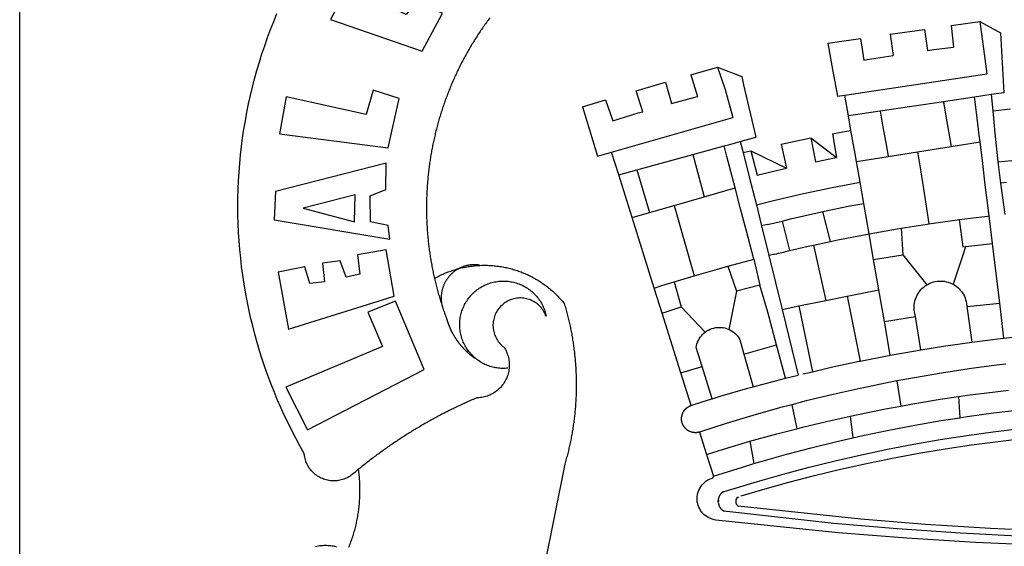
# Model space of a CAD drawing. Extents: x 188190 to 188354, y 1675629 to 1676264.
# Drawn here: x 188269 to 188275, y 1675818 to 1675821 of the extents above; entities that cross this region are included whole.
import ezdxf

# ---------------------------------------------------------------- set-up
doc = ezdxf.new("R2010")
doc.units = 0
doc.header["$LTSCALE"] = 12
doc.header["$MEASUREMENT"] = 0
for name, color, linetype in [('BRAZAO', 7, 'CONTINUOUS'), ('PRINT_A4_A3', 7, 'CONTINUOUS'), ('T-DIVIS-EXIS', 7, 'CONTINUOUS')]:
    doc.layers.add(name, color=color, linetype=linetype)

# ---------------------------------------------------------------- blocks, each defined once
blk = doc.blocks.new('LOGO_PREFEITURA')
at = {"layer": 'BRAZAO'}
for points in [[(-662.76, 252.82), (-663.21, 252.45), (-664.06, 251.76), (-664.9, 251.06), (-665.75, 250.35), (-666.84, 249.44), (-667.68, 248.74), (-668.55, 248.07), (-669.46, 247.44), (-670.39, 246.86), (-671.35, 246.32), (-672.33, 245.83), (-673.33, 245.38), (-674.36, 244.98), (-675.4, 244.63), (-676.45, 244.32), (-677.52, 244.07), (-678.6, 243.87), (-679.69, 243.71), (-680.79, 243.61), (-681.88, 243.56), (-682.98, 243.56), (-684.08, 243.61), (-685.18, 243.71), (-686.26, 243.87), (-687.34, 244.07), (-688.41, 244.32), (-689.47, 244.63), (-690.51, 244.98), (-691.53, 245.38), (-692.54, 245.83), (-693.52, 246.32), (-694.48, 246.86), (-695.41, 247.44), (-696.31, 248.07), (-697.19, 248.74), (-698.03, 249.44), (-698.84, 250.19), (-699.61, 250.97), (-700.34, 251.79), (-701.04, 252.64), (-701.69, 253.52), (-702.31, 254.43), (-702.88, 255.37), (-703.4, 256.34), (-703.89, 257.33), (-704.32, 258.34), (-704.71, 259.36), (-705.04, 260.41), (-705.33, 261.47), (-705.57, 262.54), (-705.76, 263.63), (-705.97, 265.49), (-709.35, 271.46), (-712.63, 277.48), (-715.8, 283.55), (-718.86, 289.68), (-721.82, 295.87), (-724.67, 302.1), (-727.41, 308.39), (-730.04, 314.72), (-732.56, 321.09), (-734.96, 327.51), (-737.26, 333.97), (-739.44, 340.47), (-741.51, 347), (-743.46, 353.57), (-745.3, 360.17), (-747.02, 366.81), (-748.63, 373.47), (-750.12, 380.16), (-751.49, 386.88), (-752.74, 393.62), (-753.88, 400.38), (-754.9, 407.16), (-755.8, 413.95), (-756.58, 420.76), (-757.25, 427.58), (-757.79, 434.41), (-758.21, 441.26), (-758.52, 448.1), (-758.71, 454.96), (-758.77, 461.81), (-758.72, 468.66), (-758.54, 475.52), (-758.25, 482.36), (-757.84, 489.21), (-757.3, 496.04), (-756.65, 502.86), (-755.88, 509.67), (-754.99, 516.47), (-753.99, 523.25), (-752.86, 530.01), (-751.62, 536.75), (-750.25, 543.47), (-748.78, 550.16), (-747.18, 556.83), (-745.47, 563.47), (-743.64, 570.07), (-741.7, 576.65), (-739.64, 583.19), (-737.47, 589.69), (-735.19, 596.15), (-732.79, 602.57), (-730.29, 608.95), (-727.67, 615.29)], [(-664.89, 648.48), (-685.05, 610.68), (-612.12, 585.36), (-595.91, 615.52), (-617.51, 623.91), (-617.51, 623.91), (-624.72, 614.46), (-630.72, 617.15), (-625.31, 627.81), (-637.77, 634.4), (-637.77, 634.4), (-645.43, 621.65), (-652.33, 626.44), (-646.77, 639.5), (-664.89, 648.48)], [(-558.26, 611.82), (-558.92, 610.93), (-559.58, 610.05), (-560.23, 609.17), (-560.88, 608.28), (-561.52, 607.39), (-562.16, 606.49), (-562.79, 605.59)], [(-562.79, 605.59), (-563.42, 604.69), (-564.05, 603.79), (-564.67, 602.89), (-565.29, 601.98), (-565.91, 601.07), (-566.52, 600.15), (-567.13, 599.24), (-567.73, 598.32), (-568.33, 597.4), (-568.92, 596.47), (-569.52, 595.55), (-570.1, 594.62), (-570.69, 593.69), (-571.27, 592.75), (-571.84, 591.81), (-572.41, 590.87), (-572.98, 589.93), (-573.54, 588.99), (-574.1, 588.04), (-574.65, 587.09), (-575.2, 586.14), (-575.75, 585.19), (-576.29, 584.23), (-576.83, 583.27), (-577.36, 582.31), (-577.89, 581.35), (-578.42, 580.38), (-578.94, 579.41), (-579.45, 578.44), (-579.96, 577.47), (-580.47, 576.5), (-580.98, 575.52), (-581.48, 574.54), (-581.97, 573.56), (-582.46, 572.57), (-582.95, 571.59), (-583.43, 570.6), (-583.91, 569.61), (-584.38, 568.62), (-584.85, 567.63), (-585.32, 566.63), (-585.78, 565.63), (-586.23, 564.63), (-586.68, 563.63), (-587.13, 562.62), (-587.57, 561.62), (-588.01, 560.61), (-588.45, 559.6), (-588.88, 558.59), (-589.3, 557.58), (-589.72, 556.56), (-590.14, 555.54), (-590.55, 554.52), (-590.96, 553.5), (-591.36, 552.48), (-591.76, 551.46), (-592.15, 550.43), (-592.54, 549.4), (-592.93, 548.37), (-593.31, 547.34), (-593.68, 546.31), (-594.06, 545.28), (-594.42, 544.24), (-594.79, 543.2), (-595.14, 542.16), (-595.5, 541.12), (-595.85, 540.08), (-596.19, 539.03), (-596.53, 537.99), (-596.86, 536.94), (-597.19, 535.89), (-597.52, 534.84), (-597.84, 533.79), (-598.16, 532.74), (-598.47, 531.69), (-598.78, 530.63), (-599.08, 529.58), (-599.38, 528.52), (-599.67, 527.46), (-599.96, 526.4), (-600.25, 525.34), (-600.53, 524.27), (-600.8, 523.21), (-601.07, 522.14), (-601.34, 521.08), (-601.6, 520.01), (-601.85, 518.94), (-602.11, 517.87), (-602.35, 516.8), (-602.59, 515.73), (-602.83, 514.65), (-603.06, 513.58), (-603.29, 512.5), (-603.52, 511.43), (-603.74, 510.35), (-603.95, 509.27), (-604.16, 508.19), (-604.36, 507.11), (-604.56, 506.03), (-604.76, 504.95), (-604.95, 503.87), (-605.14, 502.78), (-605.32, 501.7), (-605.49, 500.62), (-605.66, 499.53), (-605.83, 498.44), (-605.99, 497.36), (-606.15, 496.27), (-606.3, 495.18), (-606.45, 494.09), (-606.59, 493), (-606.73, 491.91), (-606.86, 490.82), (-606.99, 489.73), (-607.12, 488.63), (-607.24, 487.54), (-607.35, 486.45), (-607.46, 485.36), (-607.56, 484.26), (-607.66, 483.17), (-607.76, 482.07), (-607.85, 480.98), (-607.93, 479.88), (-608.02, 478.78), (-608.09, 477.69), (-608.16, 476.59), (-608.23, 475.49), (-608.29, 474.4), (-608.35, 473.3), (-608.4, 472.2), (-608.45, 471.1), (-608.49, 470), (-608.53, 468.9), (-608.56, 467.81), (-608.59, 466.71), (-608.61, 465.61), (-608.63, 464.51), (-608.64, 463.41), (-608.65, 462.31), (-608.65, 461.21), (-608.65, 460.11), (-608.65, 459.01), (-608.64, 457.91), (-608.62, 456.82), (-608.6, 455.72), (-608.58, 454.62), (-608.55, 453.52), (-608.51, 452.42), (-608.47, 451.32), (-608.43, 450.22), (-608.38, 449.13), (-608.32, 448.03), (-608.27, 446.93), (-608.2, 445.83), (-608.13, 444.74), (-608.06, 443.64), (-607.98, 442.54), (-607.9, 441.45), (-607.81, 440.35), (-607.72, 439.26), (-607.62, 438.16), (-607.52, 437.07), (-607.42, 435.97), (-607.3, 434.88), (-607.19, 433.79), (-607.07, 432.69), (-606.94, 431.6), (-606.81, 430.51), (-606.68, 429.42), (-606.54, 428.33), (-606.39, 427.24), (-606.24, 426.15), (-606.09, 425.06), (-605.93, 423.97), (-605.76, 422.89), (-605.6, 421.8), (-605.42, 420.72), (-605.24, 419.63), (-605.06, 418.55), (-604.87, 417.46), (-604.68, 416.38), (-604.48, 415.3), (-604.28, 414.22), (-604.08, 413.14), (-603.86, 412.06), (-603.65, 410.98), (-603.43, 409.91), (-603.2, 408.83), (-602.97, 407.76), (-602.74, 406.68), (-602.5, 405.61), (-602.28, 404.68)], [(-190.86, 605.71), (-168.01, 608.97)], [(-190.86, 605.71), (-189.05, 588.6)], [(-168.01, 608.97), (-151.77, 600.01), (-148.97, 552.33), (-158.95, 550.84)], [(-168.01, 608.97), (-165.74, 591.28)], [(-239.56, 598.78), (-212.11, 602.69)], [(-239.56, 598.78), (-237.15, 581.93)], [(-212.11, 602.69), (-209.71, 585.94)], [(-289.2, 591.71), (-263.02, 595.43)], [(-289.2, 591.71), (-285.9, 573.58)], [(-263.02, 595.43), (-260.41, 578.16)], [(-209.71, 585.94), (-204.76, 586.64), (-189.05, 588.6)], [(-165.74, 591.28), (-162.65, 567.22)], [(-260.41, 578.16), (-257.68, 578.64), (-237.15, 581.93)], [(-398.08, 566.53), (-376.83, 572.76)], [(-376.83, 572.76), (-357.7, 565.2)], [(-376.83, 572.76), (-370.95, 555)], [(-285.9, 573.58), (-281.5, 549.48)], [(-398.08, 566.53), (-392.97, 549.39)], [(-357.7, 565.2), (-356.16, 558.6)], [(-275.57, 550.37), (-162.65, 567.22)], [(-441.71, 553.74), (-418.23, 560.63)], [(-418.23, 560.63), (-413.65, 543.81)], [(-356.16, 558.6), (-346.45, 517.01)], [(-720.32, 549.12), (-725.6, 519.61), (-639.02, 508.4), (-630.45, 547.7), (-651.15, 554.29), (-651.15, 554.29), (-656.71, 535.09), (-720.32, 549.12)], [(-436.44, 537.24), (-441.71, 553.74)], [(-413.65, 543.81), (-392.97, 549.39)], [(-370.95, 555), (-364.84, 532.65)], [(-281.5, 549.48), (-275.57, 550.37)], [(-272.68, 533.85), (-275.57, 550.37)], [(-172.33, 548.84), (-197.01, 545.15)], [(-158.95, 550.84), (-172.33, 548.84)], [(-171.99, 546.93), (-172.01, 547.15), (-172.33, 548.84)], [(-158.95, 550.84), (-157.73, 537.99)], [(-484.46, 541.2), (-466.05, 546.6)], [(-484.46, 541.2), (-472.47, 501.84)], [(-466.05, 546.6), (-460.27, 529.97)], [(-197.01, 545.15), (-247.47, 537.61)], [(-197.01, 545.15), (-195.09, 533.8)], [(-197.01, 545.15), (-196.84, 543.64), (-197.01, 545.15)], [(-170.74, 536.65), (-171.99, 546.93)], [(-460.27, 529.97), (-440.02, 536.21), (-436.44, 537.24)], [(-247.47, 537.61), (-272.68, 533.85)], [(-270.68, 522.36), (-272.68, 533.85)], [(-247.47, 537.61), (-245.48, 526.59)], [(-195.09, 533.8), (-191.96, 515.69)], [(-168.55, 518.61), (-170.74, 536.65)], [(-157.73, 537.99), (-143.72, 539.39)], [(-157.73, 537.99), (-156.03, 520.05)], [(-461.24, 505.05), (-364.84, 532.65)], [(-245.48, 526.59), (-242.14, 508.12)], [(-285.51, 519.65), (-275.76, 521.49), (-270.68, 522.36)], [(-285.51, 519.65), (-282.25, 500.82)], [(-267.4, 503.63), (-270.68, 522.36)], [(-167.9, 513.25), (-168.55, 518.61)], [(-156.03, 520.05), (-153.86, 497.24)], [(-396.69, 503.22), (-371.77, 510.06)], [(-371.77, 510.06), (-368.31, 511.01)], [(-369.53, 501.59), (-371.77, 510.06)], [(-368.31, 511.01), (-358.91, 513.59)], [(-358.91, 513.59), (-346.45, 517.01)], [(-358.91, 513.59), (-356.65, 504.73)], [(-326.31, 511.52), (-302.62, 516.42)], [(-326.31, 511.52), (-322.15, 492.31)], [(-302.62, 516.42), (-298.96, 497.37)], [(-302.62, 516.42), (-282.25, 500.82)], [(-217.65, 505.34), (-190.91, 509.59)], [(-191.96, 515.69), (-190.91, 509.59)], [(-190.91, 509.59), (-167.9, 513.25)], [(-165.8, 495.97), (-167.9, 513.25)], [(-472.47, 501.84), (-461.24, 505.05)], [(-455.59, 487.04), (-461.24, 505.05)], [(-441.3, 490.97), (-396.69, 503.22)], [(-396.69, 503.22), (-387.51, 469.53)], [(-356.65, 504.73), (-355.58, 504.99), (-350.47, 506.14)], [(-356.65, 504.73), (-351.67, 485.3)], [(-350.47, 506.14), (-345.26, 486.86)], [(-350.47, 506.14), (-322.15, 492.31)], [(-266.35, 497.6), (-267.4, 503.63)], [(-242.14, 508.12), (-240.96, 501.64)], [(-240.96, 501.64), (-217.65, 505.34)], [(-217.65, 505.34), (-215.16, 489.42)], [(-153.86, 497.24), (-142.62, 498.44), (-118.36, 500.6), (-94.06, 502.34), (-69.74, 503.65), (-60.22, 504)], [(-640.84, 496.18), (-728.92, 473.71), (-729.83, 451.21), (-637.69, 435.8), (-639.19, 446.75), (-653.3, 449.74), (-653.44, 470.29), (-640.98, 475.25), (-640.84, 496.18)], [(-362.92, 476.59), (-369.53, 501.59)], [(-298.96, 497.37), (-283.77, 500.53), (-282.25, 500.82)], [(-266.35, 497.6), (-240.96, 501.64)], [(-263.49, 481.24), (-266.35, 497.6)], [(-163.74, 479.08), (-165.8, 495.97)], [(-153.86, 497.24), (-151.61, 480.29)], [(-455.59, 487.04), (-441.3, 490.97)], [(-444.92, 453.05), (-455.59, 487.04)], [(-441.3, 490.97), (-431.12, 457.02)], [(-345.26, 486.86), (-333.46, 489.75), (-322.15, 492.31)], [(-215.16, 489.42), (-212.52, 472.52)], [(-351.67, 485.3), (-346, 463.14)], [(-346, 463.14), (-334.6, 466), (-310.88, 471.52), (-287.06, 476.62), (-263.49, 481.24)], [(-260.53, 464.32), (-263.49, 481.24)], [(-160.73, 454.3), (-163.74, 479.08)], [(-146.92, 480.9), (-151.61, 480.29)], [(-151.61, 480.29), (-148.31, 455.45)], [(-665.42, 471.13), (-706.72, 460.52), (-665.9, 449.59), (-665.42, 471.13)], [(-387.51, 469.53), (-362.92, 476.59)], [(-358.53, 459.99), (-362.92, 476.59)], [(-212.52, 472.52), (-208.68, 448)], [(-431.12, 457.02), (-411.46, 462.66)], [(-411.46, 462.66), (-387.51, 469.53)], [(-411.46, 462.66), (-395.57, 406.7)], [(-346, 463.14), (-342, 446.39)], [(-293.2, 457.78), (-271.57, 462.24), (-260.53, 464.32)], [(-256.29, 440.04), (-260.53, 464.32)], [(-444.92, 453.05), (-431.12, 457.02)], [(-354.12, 443.27), (-358.53, 459.99)], [(-325.58, 450.24), (-318.83, 452.06), (-295.25, 457.36), (-293.2, 457.78)], [(-286.97, 433.97), (-293.2, 457.78)], [(-427.3, 396.9), (-444.92, 453.05)], [(-337.24, 447.58), (-342, 446.39)], [(-337.24, 447.58), (-325.58, 450.24)], [(-325.58, 450.24), (-319.73, 426.71)], [(-230.66, 444.52), (-209.92, 447.82), (-208.68, 448)], [(-208.68, 448), (-186.03, 451.2), (-184.51, 451.38)], [(-184.51, 451.38), (-162.08, 454.15), (-160.73, 454.3)], [(-184.51, 451.38), (-181.54, 429.78)], [(-158.07, 432.39), (-160.73, 454.3)], [(-347.92, 419.82), (-354.12, 443.27)], [(-342, 446.39), (-336.19, 422.76)], [(-283.46, 434.72), (-281.2, 435.2), (-257.51, 439.82), (-256.29, 440.04)], [(-256.29, 440.04), (-233.75, 444.03), (-230.66, 444.52)], [(-252.73, 419.73), (-256.29, 440.04)], [(-230.66, 444.52), (-229.34, 423.45)], [(-300.42, 431.1), (-286.97, 433.97)], [(-286.97, 433.97), (-283.46, 434.72)], [(-179.5, 430.01), (-158.07, 432.39)], [(-152.29, 384.87), (-158.07, 432.39)], [(-726.85, 409.48), (-718.46, 364.36), (-634.26, 390.5), (-640.7, 427.25), (-640.7, 427.25), (-663.51, 423.34), (-661.72, 408.04), (-672.52, 405.63), (-677.47, 418.68), (-677.47, 418.68), (-691.43, 416.87), (-689.78, 402.03), (-701.49, 400.52), (-705.53, 413.87), (-705.53, 413.87), (-726.85, 409.48)], [(-331.64, 423.89), (-332.37, 423.64), (-336.19, 422.76)], [(-331.64, 423.89), (-330.1, 424.27), (-328.3, 424.72), (-324.39, 425.63)], [(-324.39, 425.63), (-319.73, 426.71)], [(-319.73, 426.71), (-304.79, 430.17), (-300.42, 431.1)], [(-300.42, 431.1), (-290.78, 387.17)], [(-252.73, 419.73), (-229.34, 423.45)], [(-229.34, 423.45), (-210.25, 399.54)], [(-180.95, 425.53), (-189.25, 399.94)], [(-181.54, 429.78), (-179.5, 430.01)], [(-179.5, 430.01), (-180.95, 425.53)], [(-566.14, 415.02), (-566.61, 415.2), (-567.06, 415.27), (-567.52, 415.32), (-567.98, 415.37), (-568.44, 415.41), (-568.9, 415.45), (-569.36, 415.47), (-569.82, 415.49), (-570.28, 415.5), (-570.74, 415.5), (-570.74, 415.5), (-571.2, 415.49), (-571.66, 415.48), (-572.12, 415.45), (-572.58, 415.42), (-573.04, 415.38), (-573.5, 415.34), (-573.95, 415.28), (-574.41, 415.22), (-574.87, 415.15), (-575.32, 415.07), (-575.77, 414.98), (-576.22, 414.89), (-576.67, 414.78), (-577.12, 414.67), (-577.57, 414.55), (-578.01, 414.43), (-578.45, 414.29), (-578.89, 414.15), (-579.32, 414), (-579.76, 413.85), (-580.19, 413.68), (-580.62, 413.51), (-581.04, 413.33), (-581.46, 413.15), (-581.98, 412.72)], [(-368.71, 414.3), (-351.71, 418.87), (-347.92, 419.82)], [(-347.92, 419.82), (-343.14, 399.3)], [(-336.19, 422.76), (-325.51, 379.79)], [(-248.53, 395.65), (-252.73, 419.73)], [(-602.28, 404.68), (-601.39, 405.17), (-600.42, 405.69), (-599.45, 406.2), (-598.47, 406.69), (-597.48, 407.17), (-596.48, 407.63), (-595.48, 408.09), (-594.47, 408.53), (-593.46, 408.95), (-592.44, 409.37), (-591.41, 409.76), (-590.39, 410.15), (-589.35, 410.52), (-588.31, 410.87), (-587.27, 411.22), (-586.22, 411.55), (-585.16, 411.86), (-584.11, 412.16), (-581.98, 412.72)], [(-581.98, 412.72), (-583.52, 412.1), (-583.92, 411.87), (-584.31, 411.64), (-584.7, 411.4), (-585.09, 411.14), (-585.47, 410.89), (-585.85, 410.62), (-586.22, 410.35), (-586.59, 410.08), (-586.96, 409.79), (-587.31, 409.5), (-587.67, 409.21), (-588.02, 408.91), (-588.36, 408.6), (-588.7, 408.29), (-589.03, 407.97), (-589.36, 407.64), (-589.68, 407.31), (-589.99, 406.97), (-590.3, 406.63), (-590.6, 406.29), (-590.9, 405.93), (-591.19, 405.57), (-591.48, 405.21), (-591.75, 404.85), (-592.03, 404.47), (-592.29, 404.1), (-592.55, 403.71), (-592.8, 403.33), (-593.05, 402.94), (-593.28, 402.54), (-593.51, 402.14), (-593.74, 401.74), (-593.96, 401.34), (-594.17, 400.93), (-594.37, 400.51), (-594.56, 400.09), (-594.75, 399.67), (-594.93, 399.25), (-595.11, 398.82), (-595.27, 398.39), (-595.43, 397.96), (-595.58, 397.52), (-595.72, 397.09), (-595.86, 396.65), (-595.99, 396.2), (-596.11, 395.76), (-596.22, 395.31), (-596.32, 394.86), (-596.42, 394.41), (-596.51, 393.96), (-596.59, 393.51), (-596.66, 393.05), (-596.73, 392.59), (-596.78, 392.14), (-596.83, 391.68), (-596.87, 391.22), (-596.91, 390.76), (-596.93, 390.3), (-596.95, 389.84), (-596.96, 389.38), (-596.96, 388.92), (-596.95, 388.46), (-596.94, 388), (-596.91, 387.54), (-596.88, 387.08), (-596.84, 386.62), (-596.79, 386.16), (-596.74, 385.7), (-596.68, 385.25), (-596.6, 384.79), (-596.73, 384.4)], [(-581.98, 412.72), (-582.29, 412.75), (-582.29, 412.75), (-582.71, 412.54), (-581.98, 412.72)], [(-581.98, 412.72), (-580.91, 412.97), (-579.84, 413.22), (-578.76, 413.44), (-577.69, 413.66), (-576.6, 413.86), (-575.52, 414.04), (-574.43, 414.21), (-573.35, 414.36), (-572.26, 414.5), (-571.16, 414.63), (-570.07, 414.74), (-568.98, 414.84), (-567.88, 414.92), (-566.78, 414.98), (-566.14, 415.02)], [(-566.14, 415.02), (-564.59, 415.07), (-563.49, 415.1), (-562.39, 415.1), (-562.39, 415.1), (-561.29, 415.1), (-560.19, 415.07), (-559.09, 415.04), (-557.99, 414.98), (-556.9, 414.92), (-555.8, 414.84), (-554.71, 414.74), (-553.61, 414.63), (-552.52, 414.5), (-551.43, 414.36), (-550.34, 414.21), (-549.26, 414.04), (-548.17, 413.85), (-547.09, 413.65), (-546.01, 413.44), (-544.94, 413.21), (-543.87, 412.97), (-542.8, 412.71), (-541.73, 412.44), (-540.67, 412.15), (-539.61, 411.85), (-538.56, 411.54), (-537.51, 411.21), (-536.47, 410.87), (-535.43, 410.51), (-534.39, 410.14), (-533.36, 409.76), (-532.34, 409.36), (-531.32, 408.94), (-530.31, 408.52), (-529.3, 408.08), (-528.3, 407.63), (-527.3, 407.16), (-526.31, 406.68), (-525.33, 406.19), (-524.36, 405.68), (-523.39, 405.16), (-522.43, 404.63), (-521.47, 404.08), (-520.53, 403.52), (-519.59, 402.95), (-518.65, 402.37), (-517.73, 401.77), (-516.81, 401.16), (-515.91, 400.54), (-515.01, 399.91), (-514.12, 399.27), (-513.24, 398.61), (-512.37, 397.94), (-511.5, 397.26), (-510.65, 396.57), (-509.8, 395.86), (-508.97, 395.15), (-508.14, 394.42), (-507.33, 393.68), (-506.52, 392.94), (-505.73, 392.18), (-504.94, 391.41), (-504.17, 390.63), (-503.41, 389.84), (-502.65, 389.04), (-501.91, 388.23), (-501.18, 387.41), (-500.46, 386.58), (-499.75, 385.74), (-498.98, 384.79), (-498.66, 383.74), (-498.35, 382.68), (-498.04, 381.63), (-497.75, 380.57), (-497.45, 379.51), (-497.16, 378.45), (-496.88, 377.39), (-496.6, 376.32), (-496.32, 375.26), (-496.06, 374.19), (-495.79, 373.13), (-495.53, 372.06), (-495.28, 370.99), (-495.03, 369.92), (-494.79, 368.85), (-494.56, 367.77), (-494.32, 366.7), (-494.1, 365.62), (-493.88, 364.55), (-493.66, 363.47), (-493.45, 362.39), (-493.24, 361.31), (-493.04, 360.23), (-492.85, 359.15), (-492.66, 358.06), (-492.48, 356.98), (-492.3, 355.9), (-492.13, 354.81), (-491.96, 353.72), (-491.8, 352.64), (-491.64, 351.55), (-491.49, 350.46), (-491.34, 349.37), (-491.2, 348.28), (-491.06, 347.19), (-490.93, 346.1), (-490.81, 345.01), (-490.69, 343.91), (-490.57, 342.82), (-490.46, 341.73), (-490.36, 340.63), (-490.26, 339.54), (-490.17, 338.44), (-490.08, 337.35), (-490, 336.25), (-489.92, 335.15), (-489.85, 334.06), (-489.79, 332.96), (-489.73, 331.86), (-489.67, 330.77), (-489.62, 329.67), (-489.58, 328.57), (-489.54, 327.47), (-489.5, 326.37), (-489.48, 325.27), (-489.45, 324.17), (-489.44, 323.07), (-489.42, 321.98), (-489.42, 320.88), (-489.42, 319.78), (-489.42, 318.68), (-489.43, 317.58), (-489.44, 316.48), (-489.47, 315.38), (-489.49, 314.28), (-489.52, 313.18), (-489.56, 312.08), (-489.6, 310.99), (-489.65, 309.89), (-489.7, 308.79), (-489.76, 307.69), (-489.82, 306.6), (-489.89, 305.5), (-489.97, 304.4), (-490.05, 303.31), (-490.13, 302.21), (-490.22, 301.11), (-490.32, 300.02), (-490.42, 298.93), (-490.53, 297.83), (-490.64, 296.74), (-490.76, 295.64), (-490.88, 294.55), (-491.01, 293.46), (-491.14, 292.37), (-491.28, 291.28), (-491.42, 290.19), (-491.57, 289.1), (-491.73, 288.01), (-491.89, 286.93), (-492.06, 285.84), (-492.23, 284.75), (-492.4, 283.67), (-492.59, 282.58), (-492.77, 281.5), (-492.96, 280.42), (-493.16, 279.34), (-493.37, 278.26), (-493.57, 277.18), (-493.79, 276.1), (-494.01, 275.02), (-494.23, 273.95), (-494.46, 272.87), (-494.69, 271.8), (-494.93, 270.72), (-495.18, 269.65), (-495.43, 268.58), (-495.69, 267.51), (-495.95, 266.45), (-496.21, 265.38), (-496.49, 264.32), (-496.76, 263.25), (-497.04, 262.19), (-497.33, 261.13), (-497.62, 260.07), (-497.92, 259.01), (-498.53, 256.9), (-514.83, 175.19)], [(-395.57, 406.7), (-375.02, 412.61), (-368.71, 414.3)], [(-368.71, 414.3), (-361.82, 394.6)], [(-602.28, 404.68), (-602, 403.47), (-601.75, 402.4), (-601.49, 401.33), (-601.23, 400.26), (-600.96, 399.2), (-600.69, 398.13), (-600.41, 397.07), (-600.13, 396), (-599.85, 394.94), (-599.56, 393.88), (-599.26, 392.82), (-598.96, 391.77), (-598.66, 390.71), (-598.35, 389.66), (-598.03, 388.6), (-597.71, 387.55), (-597.39, 386.5), (-597.06, 385.45), (-596.73, 384.4)], [(-569.77, 341.21), (-570.35, 341.7), (-571.16, 342.44), (-571.95, 343.2), (-572.72, 343.99), (-573.46, 344.8), (-574.17, 345.63), (-574.86, 346.49), (-575.52, 347.37), (-576.15, 348.27), (-576.75, 349.19), (-577.33, 350.13), (-577.87, 351.08), (-578.38, 352.05), (-578.87, 353.04), (-579.32, 354.04), (-579.74, 355.06), (-580.12, 356.09), (-580.48, 357.13), (-580.8, 358.18), (-581.09, 359.24), (-581.34, 360.31), (-581.56, 361.39), (-581.75, 362.47), (-581.9, 363.56), (-582.02, 364.65), (-582.1, 365.75), (-582.15, 366.85), (-582.16, 367.94), (-582.14, 369.04), (-582.08, 370.14), (-581.99, 371.24), (-581.86, 372.33), (-581.7, 373.42), (-581.51, 374.5), (-581.28, 375.57), (-581.02, 376.64), (-580.72, 377.7), (-580.39, 378.75), (-580.03, 379.78), (-579.64, 380.81), (-579.21, 381.82), (-578.75, 382.82), (-578.26, 383.81), (-577.74, 384.77), (-577.19, 385.72), (-576.61, 386.66), (-576, 387.57), (-575.36, 388.47), (-574.69, 389.34), (-573.99, 390.19), (-573.27, 391.02), (-572.53, 391.83), (-571.76, 392.61), (-570.96, 393.37), (-570.14, 394.1), (-569.3, 394.8), (-568.43, 395.48), (-567.55, 396.13), (-566.64, 396.76), (-565.72, 397.35), (-564.77, 397.91), (-563.81, 398.45), (-562.84, 398.95), (-561.84, 399.43), (-560.84, 399.87), (-559.82, 400.28), (-558.78, 400.65), (-557.74, 401), (-556.68, 401.31), (-555.62, 401.58), (-554.55, 401.83), (-553.47, 402.03), (-552.39, 402.21), (-551.29, 402.35), (-550.2, 402.46), (-549.1, 402.53), (-548.01, 402.56), (-546.91, 402.57), (-546.91, 402.57), (-545.81, 402.53), (-544.71, 402.46), (-543.62, 402.36), (-542.53, 402.23), (-541.44, 402.05), (-540.36, 401.85), (-539.29, 401.61), (-538.22, 401.34), (-537.17, 401.03), (-536.12, 400.69), (-535.09, 400.32), (-534.07, 399.91), (-533.06, 399.47), (-532.06, 399), (-531.09, 398.5), (-530.12, 397.97), (-529.18, 397.41), (-528.25, 396.82), (-527.34, 396.2), (-526.46, 395.55), (-525.59, 394.88), (-524.75, 394.17), (-523.92, 393.45), (-523.12, 392.69), (-522.35, 391.91), (-521.6, 391.11), (-520.88, 390.28), (-520.18, 389.43), (-519.51, 388.56), (-518.87, 387.67), (-518.25, 386.75), (-517.67, 385.82), (-517.11, 384.87), (-516.59, 383.91), (-516.1, 382.93), (-515.63, 381.93), (-515.2, 380.92), (-514.81, 379.89), (-514.44, 378.86), (-514.11, 377.81), (-513.81, 376.75), (-513.54, 375.68), (-513.31, 374.61)], [(-427.3, 396.9), (-421.28, 398.87), (-411.56, 401.84)], [(-411.56, 401.84), (-398.21, 405.94), (-395.57, 406.7)], [(-411.56, 401.84), (-405.97, 382.1)], [(-210.25, 399.54), (-209.14, 400.17), (-207.81, 400.81), (-206.44, 401.35), (-205.04, 401.79), (-203.61, 402.13), (-202.15, 402.38), (-200.69, 402.51), (-199.22, 402.55), (-199.22, 402.55), (-197.75, 402.49), (-196.29, 402.32), (-194.84, 402.04), (-193.42, 401.67), (-192.02, 401.2), (-190.66, 400.63), (-189.25, 399.94)], [(-189.25, 399.94), (-188.08, 399.22), (-186.87, 398.38), (-185.73, 397.46), (-184.65, 396.46), (-183.64, 395.38), (-182.71, 394.24), (-181.87, 393.04), (-181.11, 391.78), (-180.43, 390.47), (-179.86, 389.11), (-179.38, 387.72), (-179, 386.3), (-178.69, 384.7), (-178.35, 382.2)], [(-421.09, 377.11), (-427.3, 396.9)], [(-361.82, 394.6), (-362.38, 391.75)], [(-361.82, 394.6), (-362.38, 391.75)], [(-343.14, 399.3), (-361.82, 394.6)], [(-336.85, 377.92), (-343.14, 399.3)], [(-273.67, 390.6), (-248.53, 395.65)], [(-244.1, 370.33), (-248.53, 395.65)], [(-219.43, 374.29), (-220.3, 379.42), (-220.4, 380.88), (-220.39, 382.36), (-220.29, 383.82), (-220.08, 385.28), (-219.77, 386.72), (-219.36, 388.13), (-218.85, 389.51), (-218.25, 390.86), (-217.55, 392.15), (-216.76, 393.4), (-215.89, 394.58), (-214.94, 395.7), (-213.91, 396.76), (-212.81, 397.73), (-211.64, 398.63), (-210.25, 399.54)], [(-703.27, 284.19), (-610.42, 332.31), (-633.21, 386.6), (-633.21, 386.6), (-655.27, 377.89), (-643.58, 350.6), (-720.58, 318.16), (-703.27, 284.19)], [(-513.31, 374.61), (-513.81, 375.48), (-514.24, 376.48), (-514.73, 377.47), (-515.27, 378.43), (-515.85, 379.36), (-516.48, 380.26), (-517.15, 381.13), (-517.87, 381.96), (-518.63, 382.76), (-519.43, 383.51), (-520.27, 384.22), (-521.14, 384.9), (-522.04, 385.52), (-522.97, 386.1), (-523.93, 386.63), (-524.92, 387.12), (-525.93, 387.55), (-526.96, 387.93), (-528.01, 388.26), (-529.08, 388.53), (-530.15, 388.75), (-531.24, 388.91), (-532.33, 389.02), (-533.43, 389.08), (-533.43, 389.08), (-534.53, 389.08), (-535.63, 389.02), (-536.72, 388.91), (-537.81, 388.74), (-538.88, 388.52), (-539.95, 388.25), (-541, 387.92), (-542.03, 387.54), (-543.04, 387.1), (-544.02, 386.62), (-544.99, 386.08), (-545.92, 385.5), (-546.82, 384.88), (-547.69, 384.2), (-548.52, 383.49), (-549.32, 382.73), (-550.08, 381.93), (-550.8, 381.1), (-551.47, 380.23), (-552.1, 379.33), (-552.68, 378.4), (-553.21, 377.44), (-553.7, 376.45), (-554.13, 375.44), (-554.52, 374.41), (-554.85, 373.37), (-555.13, 372.3), (-555.35, 371.23), (-555.52, 370.14), (-555.63, 369.05), (-555.69, 367.95), (-555.69, 366.85), (-555.64, 365.75), (-555.53, 364.66), (-555.37, 363.57), (-555.15, 362.5), (-554.87, 361.43), (-554.55, 360.38), (-554.17, 359.35), (-553.74, 358.34), (-553.26, 357.35), (-552.73, 356.39), (-552.15, 355.45), (-551.52, 354.55), (-550.85, 353.68), (-550.14, 352.84), (-549.39, 352.04), (-548.59, 351.28), (-547.76, 350.56), (-546.87, 349.87), (-546.29, 348.93), (-545.76, 347.97), (-545.26, 346.99), (-544.81, 345.99), (-544.4, 344.97), (-544.03, 343.93), (-543.71, 342.88), (-543.43, 341.82), (-543.19, 340.75), (-543.01, 339.66), (-542.86, 338.57), (-542.77, 337.48), (-542.72, 336.38), (-542.71, 335.28), (-542.76, 334.18), (-542.85, 333.09), (-542.98, 332), (-543.16, 330.91), (-543.39, 329.84), (-543.66, 328.77), (-543.98, 327.72), (-544.34, 326.68), (-544.74, 325.66), (-545.19, 324.66), (-545.68, 323.67), (-546.21, 322.71), (-546.78, 321.77), (-547.39, 320.85), (-548.03, 319.96), (-548.72, 319.1), (-549.44, 318.27), (-550.19, 317.47), (-550.98, 316.71), (-551.8, 315.97), (-552.65, 315.28), (-553.52, 314.61), (-554.43, 313.99), (-555.36, 313.41), (-556.31, 312.86), (-557.29, 312.35), (-558.29, 311.89), (-559.3, 311.47), (-560.33, 311.09), (-561.38, 310.76), (-562.44, 310.47), (-563.51, 310.23), (-564.59, 310.03), (-565.68, 309.87), (-566.78, 309.77), (-568.52, 309.69), (-569.53, 309.26), (-570.54, 308.83), (-571.55, 308.39), (-572.55, 307.95), (-573.56, 307.51), (-574.57, 307.06), (-575.57, 306.62), (-576.57, 306.17), (-577.57, 305.71), (-578.57, 305.26), (-579.57, 304.8), (-580.57, 304.33), (-581.57, 303.87), (-582.56, 303.4), (-583.55, 302.93), (-584.55, 302.46), (-585.54, 301.98), (-586.53, 301.5), (-587.51, 301.02), (-588.5, 300.54), (-589.49, 300.05), (-590.47, 299.56), (-591.45, 299.07), (-592.43, 298.57), (-593.41, 298.07), (-594.39, 297.57), (-595.37, 297.07), (-596.35, 296.56), (-597.32, 296.05), (-598.29, 295.54), (-599.26, 295.03), (-600.23, 294.51), (-601.2, 293.99), (-602.17, 293.47), (-603.13, 292.94), (-604.1, 292.41), (-605.06, 291.88), (-606.02, 291.35), (-606.98, 290.81), (-607.94, 290.27), (-608.89, 289.73), (-609.85, 289.19), (-610.8, 288.64), (-611.75, 288.09), (-612.7, 287.54), (-613.65, 286.98), (-614.6, 286.42), (-615.55, 285.86), (-616.49, 285.3), (-617.43, 284.73), (-618.37, 284.16), (-619.31, 283.59), (-620.25, 283.02), (-621.18, 282.44), (-622.12, 281.86), (-623.05, 281.28), (-623.98, 280.7), (-624.91, 280.11), (-625.84, 279.52), (-626.77, 278.93), (-627.69, 278.33), (-628.61, 277.74), (-629.53, 277.14), (-630.45, 276.53), (-631.37, 275.93), (-632.29, 275.32), (-633.2, 274.71), (-634.11, 274.1), (-635.02, 273.48), (-635.93, 272.86), (-636.84, 272.24), (-637.74, 271.62), (-638.65, 270.99), (-639.55, 270.36), (-640.45, 269.73), (-641.35, 269.1), (-642.24, 268.46), (-643.14, 267.83), (-644.03, 267.18), (-644.92, 266.54), (-645.81, 265.89), (-646.7, 265.25), (-647.59, 264.6), (-648.47, 263.94), (-649.35, 263.28), (-650.23, 262.63), (-651.11, 261.97), (-651.99, 261.3), (-652.86, 260.64), (-653.73, 259.97), (-654.6, 259.3), (-655.47, 258.62), (-656.34, 257.95), (-657.2, 257.27), (-658.07, 256.59), (-658.93, 255.91), (-659.79, 255.22), (-660.65, 254.53), (-661.5, 253.84), (-662.35, 253.15), (-662.76, 252.82)], [(-596.73, 384.4), (-596.55, 383.85), (-596.39, 383.36), (-596.27, 382.97), (-596.13, 382.54), (-596.07, 382.31), (-595.99, 382.1), (-595.84, 381.66), (-595.75, 381.26), (-595.67, 381.06)], [(-362.38, 391.75), (-367.82, 364.08)], [(-312.12, 382.88), (-290.78, 387.17)], [(-290.78, 387.17), (-273.67, 390.6)], [(-273.67, 390.6), (-263.47, 338.89)], [(-178.35, 382.2), (-152.29, 384.87)], [(-148.92, 357.16), (-152.29, 384.87)], [(-595.67, 381.06), (-595.36, 380.23), (-595, 379.19), (-594.64, 378.15), (-594.28, 377.11), (-593.91, 376.08), (-593.53, 375.04), (-593.16, 374.01), (-592.67, 372.96)], [(-421.09, 377.11), (-405.97, 382.1)], [(-406.15, 329.51), (-421.09, 377.11)], [(-405.97, 382.1), (-386.65, 361.98)], [(-329.96, 351.84), (-336.85, 377.92)], [(-325.51, 379.79), (-312.12, 382.88)], [(-325.51, 379.79), (-312.62, 327.77)], [(-312.12, 382.88), (-301.35, 330.47)], [(-178.35, 382.2), (-174.56, 353.99)], [(-592.67, 372.96), (-592.64, 372.68), (-592.58, 372.45), (-592.51, 372.23), (-592.45, 372), (-592.38, 371.78), (-592.31, 371.56), (-592.24, 371.33), (-592.17, 371.11), (-592.1, 370.89), (-592.03, 370.66), (-591.96, 370.44), (-591.89, 370.22), (-591.81, 370), (-591.74, 369.78), (-591.66, 369.56), (-591.59, 369.33), (-591.51, 369.11), (-591.43, 368.89), (-591.35, 368.67), (-591.27, 368.45), (-591.19, 368.23), (-591.11, 368.02), (-591.03, 367.8), (-590.94, 367.58), (-590.86, 367.36), (-590.77, 367.14), (-590.69, 366.93), (-590.6, 366.71), (-590.51, 366.49), (-590.42, 366.28), (-590.33, 366.06), (-590.24, 365.85), (-590.15, 365.63), (-590.06, 365.42), (-589.96, 365.2), (-589.87, 364.99), (-589.77, 364.77), (-589.68, 364.56), (-589.58, 364.35), (-589.48, 364.14), (-589.38, 363.92), (-589.28, 363.71), (-589.18, 363.5), (-589.08, 363.29), (-588.98, 363.08), (-588.87, 362.87), (-588.77, 362.66), (-588.67, 362.45), (-588.56, 362.24), (-588.45, 362.04), (-588.35, 361.83), (-588.24, 361.62), (-588.13, 361.42), (-588.02, 361.21), (-587.91, 361), (-587.8, 360.8), (-587.68, 360.59), (-587.57, 360.39), (-587.46, 360.18), (-587.34, 359.98), (-587.22, 359.78), (-587.11, 359.57), (-586.99, 359.37), (-586.87, 359.17), (-586.75, 358.97), (-586.63, 358.77), (-586.51, 358.57), (-586.39, 358.37), (-586.27, 358.17), (-586.14, 357.97), (-586.02, 357.77), (-585.89, 357.58), (-585.77, 357.38), (-585.64, 357.18), (-585.51, 356.99), (-585.39, 356.79), (-585.26, 356.6), (-585.13, 356.4), (-585, 356.21), (-584.87, 356.01), (-584.73, 355.82), (-584.6, 355.63), (-584.47, 355.44), (-584.33, 355.25), (-584.2, 355.06), (-584.06, 354.87), (-583.92, 354.68), (-583.78, 354.49), (-583.65, 354.3), (-583.51, 354.11), (-583.37, 353.92), (-583.23, 353.74), (-583.08, 353.55), (-582.94, 353.37), (-582.8, 353.18), (-582.65, 353), (-582.51, 352.81), (-582.37, 352.63), (-582.22, 352.45), (-582.07, 352.27), (-581.92, 352.09), (-581.78, 351.9), (-581.63, 351.72), (-581.48, 351.55), (-581.33, 351.37), (-581.17, 351.19), (-581.02, 351.01), (-580.87, 350.83), (-580.72, 350.66), (-580.56, 350.48), (-580.41, 350.31), (-580.25, 350.13), (-580.1, 349.96), (-579.94, 349.79), (-579.78, 349.61), (-579.62, 349.44), (-579.46, 349.27), (-579.3, 349.1), (-579.14, 348.93), (-578.98, 348.76), (-578.82, 348.59), (-578.66, 348.42), (-578.49, 348.26), (-578.33, 348.09), (-578.16, 347.92), (-578, 347.76), (-577.83, 347.59), (-577.66, 347.43), (-577.5, 347.27), (-577.33, 347.11), (-577.16, 346.94), (-576.99, 346.78), (-576.82, 346.62), (-576.65, 346.46), (-576.48, 346.3), (-576.31, 346.15), (-576.13, 345.99), (-575.96, 345.83), (-575.79, 345.68), (-575.61, 345.52), (-575.44, 345.37), (-575.26, 345.21), (-575.08, 345.06), (-574.91, 344.91), (-574.73, 344.75), (-574.55, 344.6), (-574.37, 344.45), (-574.19, 344.3), (-574.01, 344.16), (-573.83, 344.01), (-573.65, 343.86), (-573.46, 343.71), (-573.28, 343.57), (-573.1, 343.42), (-572.91, 343.28), (-572.73, 343.13), (-572.54, 342.99), (-572.36, 342.85), (-572.17, 342.71), (-571.99, 342.57), (-571.8, 342.43), (-571.61, 342.29), (-571.42, 342.15), (-571.23, 342.01), (-571.04, 341.88), (-570.85, 341.74), (-570.66, 341.61), (-570.47, 341.47), (-570.28, 341.34), (-570.08, 341.21), (-569.77, 341.21)], [(-244.1, 370.33), (-219.43, 374.29)], [(-239.42, 343.58), (-244.1, 370.33)], [(-214.95, 347.89), (-219.43, 374.29)], [(-389.26, 334.56), (-393.94, 349.73), (-393.67, 351.18), (-393.29, 352.6), (-392.79, 353.98), (-392.19, 355.33), (-391.49, 356.62), (-390.68, 357.85), (-389.79, 359.02), (-388.8, 360.11), (-387.73, 361.12), (-386.65, 361.98)], [(-386.65, 361.98), (-385.37, 362.87), (-384.09, 363.6), (-382.76, 364.23), (-381.38, 364.76), (-379.97, 365.17), (-378.53, 365.47), (-377.07, 365.65), (-375.6, 365.72), (-375.6, 365.72), (-374.13, 365.68), (-372.67, 365.51), (-371.22, 365.24), (-369.8, 364.85), (-368.42, 364.35), (-367.82, 364.08)], [(-367.82, 364.08), (-367.08, 363.74), (-365.79, 363.03), (-364.56, 362.22), (-363.4, 361.32), (-362.31, 360.32), (-361.31, 359.25), (-360.39, 358.1), (-359.09, 356.06), (-355.9, 344.5)], [(-214.95, 347.89), (-196.93, 350.79), (-174.56, 353.99)], [(-174.56, 353.99), (-174.37, 354.02), (-151.75, 356.86), (-148.92, 357.16)], [(-148.92, 357.16), (-134.76, 358.68)], [(-355.9, 344.5), (-329.96, 351.84)], [(-322.91, 325.17), (-329.96, 351.84)], [(-239.42, 343.58), (-219.44, 347.16), (-214.95, 347.89)], [(-565.81, 338.35), (-566.03, 338.49), (-566.2, 338.65), (-566.36, 338.8), (-566.53, 338.96), (-566.73, 339.08), (-567, 339.1), (-567.19, 339.23), (-567.38, 339.37), (-567.57, 339.5), (-567.77, 339.64), (-567.95, 339.77), (-568.15, 339.9), (-568.34, 340.03), (-568.72, 340.3), (-568.88, 340.48), (-569.06, 340.63), (-569.24, 340.77), (-569.42, 340.92), (-569.6, 341.06), (-569.77, 341.21)], [(-543.89, 333.22), (-544.98, 333.13), (-546.08, 333.07), (-547.18, 333.05), (-548.28, 333.06), (-549.38, 333.1), (-550.47, 333.18), (-551.57, 333.3), (-552.66, 333.45), (-553.74, 333.63), (-554.82, 333.85), (-555.89, 334.1), (-556.95, 334.38), (-558, 334.7), (-559.04, 335.05), (-560.07, 335.44), (-561.09, 335.86), (-562.09, 336.3), (-563.08, 336.78), (-564.05, 337.3), (-565.01, 337.84), (-565.81, 338.35)], [(-355.9, 344.5), (-348.67, 318.35)], [(-301.35, 330.47), (-286.52, 333.94), (-264.24, 338.74), (-263.47, 338.89)], [(-263.47, 338.89), (-241.87, 343.15), (-239.42, 343.58)], [(-406.15, 329.51), (-389.26, 334.56)], [(-398.03, 303.65), (-406.15, 329.51)], [(-381.33, 308.84), (-389.26, 334.56)], [(-309.11, 328.65), (-308.72, 328.75), (-301.35, 330.47)], [(-147.35, 336.49), (-154.88, 335.61), (-176.72, 332.68), (-198.5, 329.37), (-220.23, 325.68), (-234.12, 323.07)], [(-348.67, 318.35), (-330.82, 323.18), (-322.91, 325.17)], [(-322.91, 325.17), (-312.62, 327.77)], [(-234.12, 323.07), (-241.88, 321.62), (-263.47, 317.17), (-284.97, 312.35), (-306.38, 307.15), (-317.89, 304.15)], [(-234.12, 323.07), (-231.03, 303.1)], [(-381.33, 308.84), (-374.71, 310.88), (-352.82, 317.22), (-348.67, 318.35)], [(-185.1, 310.63), (-177.79, 311.71), (-155.83, 314.56), (-145.29, 315.75)], [(-398.03, 303.65), (-396.5, 304.16), (-384, 308.01)], [(-384, 308.01), (-381.33, 308.84)], [(-231.03, 303.1), (-221.55, 304.84), (-199.7, 308.47), (-185.1, 310.63)], [(-185.1, 310.63), (-184.05, 293.88)], [(-391.3, 282.41), (-391.7, 282.3), (-391.96, 282.23), (-392.22, 282.18), (-392.47, 282.12), (-392.73, 282.08), (-392.99, 282.04), (-393.25, 282.01), (-393.52, 281.98), (-393.78, 281.96), (-394.04, 281.95), (-394.3, 281.94), (-394.57, 281.94), (-394.83, 281.94), (-395.09, 281.95), (-395.36, 281.97), (-395.62, 282), (-395.88, 282.03), (-396.14, 282.06), (-396.4, 282.1), (-396.66, 282.15), (-396.92, 282.21), (-397.17, 282.27), (-397.43, 282.33), (-397.68, 282.41), (-397.93, 282.49), (-398.18, 282.57), (-398.43, 282.66), (-398.68, 282.76), (-398.92, 282.86), (-399.16, 282.97), (-399.4, 283.08), (-399.63, 283.2), (-399.86, 283.32), (-400.09, 283.46), (-400.32, 283.59), (-400.54, 283.73), (-400.76, 283.88), (-400.97, 284.03), (-401.19, 284.19), (-401.39, 284.35), (-401.6, 284.51), (-401.8, 284.69), (-402, 284.86), (-402.19, 285.04), (-402.37, 285.23), (-402.56, 285.42), (-402.74, 285.61), (-402.91, 285.81), (-403.08, 286.01), (-403.24, 286.21), (-403.4, 286.42), (-403.56, 286.64), (-403.7, 286.86), (-403.85, 287.08), (-403.99, 287.3), (-404.12, 287.53), (-404.25, 287.76), (-404.37, 287.99), (-404.49, 288.23), (-404.6, 288.47), (-404.7, 288.71), (-404.8, 288.95), (-404.9, 289.2), (-404.98, 289.45), (-405.07, 289.7), (-405.14, 289.95), (-405.21, 290.2), (-405.28, 290.46), (-405.33, 290.71), (-405.39, 290.97), (-405.43, 291.23), (-405.47, 291.49), (-405.5, 291.75), (-405.53, 292.02), (-405.55, 292.28), (-405.57, 292.54), (-405.58, 292.8), (-405.58, 293.07), (-405.57, 293.33), (-405.56, 293.59), (-405.55, 293.86), (-405.52, 294.12), (-405.49, 294.38), (-405.46, 294.64), (-405.42, 294.9), (-405.37, 295.16), (-405.31, 295.42), (-405.25, 295.67), (-405.19, 295.93), (-405.12, 296.18), (-405.04, 296.43), (-404.95, 296.68), (-404.86, 296.93), (-404.77, 297.18), (-404.67, 297.42), (-404.56, 297.66), (-404.45, 297.9), (-404.33, 298.13), (-404.2, 298.37), (-404.07, 298.59), (-403.94, 298.82), (-403.8, 299.04), (-403.65, 299.26), (-403.5, 299.48), (-403.34, 299.69), (-403.18, 299.9), (-403.02, 300.1), (-402.85, 300.3), (-402.67, 300.5), (-402.49, 300.69), (-402.31, 300.88), (-402.12, 301.06), (-401.92, 301.24), (-401.73, 301.42), (-401.53, 301.59), (-401.32, 301.75), (-401.11, 301.91), (-400.9, 302.07), (-400.68, 302.22), (-400.46, 302.36), (-400.24, 302.5), (-400.01, 302.63), (-399.78, 302.76), (-399.55, 302.88), (-399.31, 303), (-399.07, 303.11), (-398.83, 303.22), (-398.59, 303.32), (-398.34, 303.41), (-398.03, 303.65)], [(-317.89, 304.15), (-327.7, 301.58), (-348.92, 295.64), (-370.03, 289.33), (-391.3, 282.41)], [(-317.89, 304.15), (-313.8, 285.13)], [(-271.24, 295.1), (-265.04, 296.46), (-243.33, 300.84), (-231.03, 303.1)], [(-184.05, 293.88), (-178.12, 294.8), (-157.17, 297.66), (-136.18, 300.16), (-115.14, 302.29), (-94.07, 304.05), (-93.06, 304.12)], [(-364.42, 237.35), (-345.05, 243.23), (-324.54, 249.07), (-303.93, 254.55), (-283.23, 259.66), (-262.44, 264.42), (-241.57, 268.81), (-220.63, 272.84), (-199.63, 276.5), (-178.56, 279.79), (-157.43, 282.71), (-136.26, 285.27)], [(-313.8, 285.13), (-308.22, 286.56), (-286.67, 291.7), (-271.24, 295.1)], [(-271.24, 295.1), (-269.1, 277.93)], [(-269.1, 277.93), (-261.31, 279.7), (-240.61, 284.02), (-219.84, 287.97), (-199.01, 291.57), (-184.05, 293.88)], [(-391.3, 282.41), (-385.65, 264.7)], [(-358.44, 231.53), (-358.24, 231.6), (-340.76, 236.79), (-320.29, 242.49), (-299.72, 247.83), (-279.06, 252.81), (-258.32, 257.43), (-237.51, 261.68), (-216.62, 265.57), (-195.66, 269.1), (-174.65, 272.26), (-153.59, 275.05), (-132.47, 277.48)], [(-107.78, 203.44), (-159.54, 205.73), (-211.24, 208.93), (-262.88, 213.03), (-360.63, 223.37)], [(-351.2, 275.13), (-329.67, 281.05), (-313.8, 285.13)], [(-385.65, 264.7), (-372.27, 268.9), (-351.2, 275.13)], [(-351.2, 275.13), (-348.01, 257.4)], [(-348.01, 257.4), (-343.24, 258.84), (-322.9, 264.59), (-302.46, 269.98), (-281.92, 275.02), (-269.1, 277.93)], [(-385.65, 264.7), (-380.12, 247.39)], [(-670.35, 190.94), (-669.95, 191.96), (-669.55, 192.98), (-669.16, 194.01), (-668.78, 195.04), (-668.41, 196.08), (-668.05, 197.12), (-667.7, 198.16), (-667.36, 199.21), (-667.03, 200.25), (-666.71, 201.3), (-666.4, 202.36), (-666.09, 203.41), (-665.8, 204.47), (-665.52, 205.54), (-665.24, 206.6), (-664.98, 207.67), (-664.73, 208.74), (-664.48, 209.81), (-664.25, 210.88), (-664.02, 211.96), (-663.81, 213.04), (-663.6, 214.12), (-663.41, 215.2), (-663.22, 216.28), (-663.05, 217.37), (-662.88, 218.45), (-662.72, 219.54), (-662.58, 220.63), (-662.44, 221.72), (-662.32, 222.81), (-662.2, 223.91), (-662.1, 225), (-662, 226.1), (-661.91, 227.19), (-661.84, 228.29), (-661.77, 229.38), (-661.72, 230.48), (-661.67, 231.58), (-661.63, 232.68), (-661.61, 233.78), (-661.59, 234.88), (-661.59, 235.98), (-661.59, 237.08), (-661.6, 238.18), (-661.63, 239.27), (-661.66, 240.37), (-661.71, 241.47), (-661.76, 242.57), (-661.83, 243.67), (-661.9, 244.76), (-661.98, 245.86), (-662.08, 246.95), (-662.18, 248.05), (-662.3, 249.14), (-662.42, 250.23), (-662.56, 251.32), (-662.7, 252.41), (-662.76, 252.82)], [(-380.12, 247.39), (-357.13, 254.65)], [(-357.13, 254.65), (-348.01, 257.4)], [(-116.61, 192.14), (-171.46, 194.58), (-226.25, 197.99), (-280.98, 202.35), (-378.27, 212.48), (-379.72, 212.73), (-381.14, 213.1), (-382.53, 213.6), (-383.87, 214.21), (-385.15, 214.93), (-386.36, 215.76), (-387.5, 216.69), (-388.56, 217.72), (-389.52, 218.83), (-390.38, 220.02), (-391.14, 221.28), (-391.79, 222.61), (-392.32, 223.98), (-392.73, 225.39), (-393.02, 226.83), (-393.19, 228.29), (-393.23, 229.77), (-393.14, 231.23), (-392.93, 232.69), (-392.59, 234.12), (-392.13, 235.52), (-391.55, 236.87), (-390.86, 238.17), (-390.06, 239.41), (-389.16, 240.57), (-388.16, 241.65), (-387.07, 242.64), (-385.9, 243.53), (-384.66, 244.32), (-383.35, 245), (-381.99, 245.57), (-380.34, 246.08), (-380.12, 247.39)], [(-372.39, 234.8), (-365.45, 237.04), (-364.42, 237.35)], [(-376.19, 228.32), (-376.57, 227.03), (-376.5, 227.34), (-376.45, 227.55), (-376.32, 227.93), (-376.19, 228.32)], [(-376.19, 228.32), (-376.35, 226.36), (-376.19, 228.32)], [(-372.39, 234.8), (-373.45, 234.17), (-373.68, 233.95), (-373.9, 233.72), (-374.12, 233.48), (-374.33, 233.24), (-374.53, 232.99), (-374.72, 232.73), (-374.9, 232.46), (-375.07, 232.19), (-375.23, 231.92), (-375.38, 231.63), (-375.52, 231.35), (-375.66, 231.06), (-375.78, 230.76), (-375.89, 230.46), (-375.99, 230.16), (-376.08, 229.85), (-376.16, 229.54), (-376.23, 229.23), (-376.29, 228.91), (-376.33, 228.59), (-376.19, 228.32)], [(-372.39, 234.8), (-372.97, 234.61), (-372.68, 234.71), (-372.39, 234.8)], [(-360.61, 230.57), (-361.98, 229.26), (-362.08, 229.06), (-362.16, 228.86), (-362.24, 228.65), (-362.31, 228.44), (-362.36, 228.22), (-362.41, 228.01), (-362.44, 227.79), (-362.46, 227.57), (-362.48, 227.35), (-362.48, 227.13), (-362.47, 226.9), (-362.45, 226.68), (-362.42, 226.47), (-362.38, 226.25), (-362.33, 226.03), (-362.27, 225.82), (-362.2, 225.61), (-362.11, 225.4), (-362.02, 225.2), (-361.92, 225.01), (-361.81, 224.82), (-361.69, 224.63), (-361.56, 224.45), (-361.42, 224.28), (-361.27, 224.11), (-361.12, 223.95), (-360.95, 223.8), (-360.78, 223.66), (-360.63, 223.37)], [(-360.61, 230.57), (-361.79, 229.69), (-361.63, 229.81), (-361.46, 229.94), (-361.28, 230.07), (-360.61, 230.57)], [(-360.61, 230.57), (-360.45, 230.7), (-360.26, 230.84), (-360.61, 230.57)], [(-376.27, 225.94), (-376.25, 225.72), (-376.19, 225.41), (-376.11, 225.1), (-376.02, 224.79), (-375.93, 224.48), (-375.82, 224.18), (-375.7, 223.88), (-375.57, 223.59), (-375.43, 223.3), (-375.28, 223.02), (-375.13, 222.74), (-374.96, 222.47), (-374.78, 222.2), (-374.59, 221.94), (-374.4, 221.69), (-374.19, 221.44), (-373.98, 221.2), (-373.76, 220.97), (-373.53, 220.75), (-373.29, 220.53), (-373.05, 220.32), (-372.8, 220.12), (-372.54, 219.93), (-372.28, 219.75), (-372.02, 219.48)], [(369.75, 221.87), (369.49, 221.84), (369.23, 221.8), (320.24, 215.73), (270.05, 210.39), (219.78, 205.93), (169.44, 202.35), (119.05, 199.65), (68.61, 197.82), (18.15, 196.88), (-32.32, 196.82), (-82.78, 197.64), (-133.22, 199.35), (-183.62, 201.93), (-233.97, 205.39), (-284.25, 209.73), (-372.02, 219.48)], [(-360.63, 223.37), (-360.23, 223.33), (-360.43, 223.35), (-360.63, 223.37)], [(-372.02, 219.48), (-371.72, 219.45), (-372.02, 219.48)], [(-696.88, 191.53), (-695.81, 191.76), (-694.72, 191.95), (-693.64, 192.11), (-692.54, 192.24), (-691.45, 192.33), (-690.35, 192.38), (-689.25, 192.41), (-689.25, 192.41), (-688.15, 192.4), (-687.06, 192.35), (-685.96, 192.27), (-684.87, 192.15), (-683.78, 192), (-682.69, 191.82), (-681.62, 191.6), (-680.26, 191.27)]]:
    blk.add_lwpolyline(points, dxfattribs=at)

msp = doc.modelspace()

# ---------------------------------------------------------------- linework, layer by layer
at = {"layer": 'PRINT_A4_A3'}
msp.add_lwpolyline([(188268.7237, 1675824.7447), (188347.0379, 1675824.7447), (188347.0379, 1675784.7885), (188268.7237, 1675784.7885)], close=True, dxfattribs=at)

# ---------------------------------------------------------------- block references
at = {"layer": 'T-DIVIS-EXIS', "linetype": 'Continuous', "xscale": 0.007459130196366459, "yscale": 0.007459130196366459, "zscale": 0.00745913024731101}
msp.add_blockref('LOGO_PREFEITURA', (188275.6794, 1675816.1686), dxfattribs=at)

doc.saveas('drawing.dxf')
